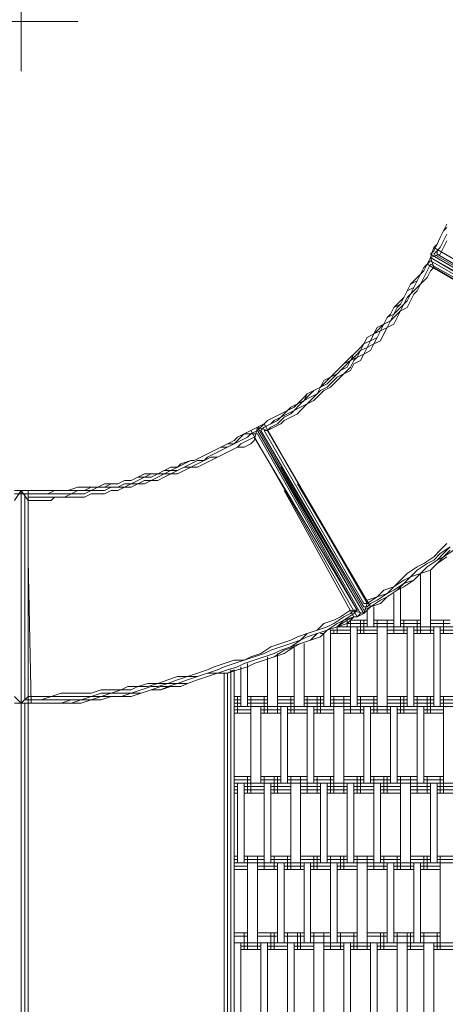
# Model space of a CAD drawing. Units: inches. Extents: x 102 to 195.4, y 57.2 to 152.4.
# Drawn here: x 147.5 to 152.9, y 94 to 106.5 of the extents above; entities that cross this region are included whole.
import ezdxf

# ---------------------------------------------------------------- set-up
doc = ezdxf.new("R2010")
doc.units = ezdxf.units.IN
doc.header["$MEASUREMENT"] = 0
doc.linetypes.add('AI-Linetype-1', pattern=[1.989668, 1.439334, -0.550334])
doc.linetypes.add('AI-Linetype-2', pattern=[1.989668, 1.439334, -0.550334])
doc.layers.add('Layer 1', color=7, linetype='Continuous')

msp = doc.modelspace()

# ---------------------------------------------------------------- linework, layer by layer
at = {"layer": 'Layer 1', "color": 7, "linetype": 'AI-Linetype-2', "lineweight": 18, "true_color": 0xffffff}
msp.add_lwpolyline([(147.513, 107.211), (147.513, 105.857)], dxfattribs=at)
at = {"layer": 'Layer 1', "color": 7, "linetype": 'AI-Linetype-1', "lineweight": 18, "true_color": 0xffffff}
msp.add_lwpolyline([(146.794, 106.492), (148.233, 106.492)], dxfattribs=at)
at = {"layer": 'Layer 1', "color": 7, "lineweight": 18, "true_color": 0xffffff}
for points in [[(152.932, 103.909), (152.889, 103.825)], [(152.889, 103.825), (152.847, 103.74)], [(152.847, 103.74), (152.889, 103.825)], [(152.889, 103.825), (152.847, 103.74)], [(152.889, 103.825), (152.932, 103.867)], [(152.889, 103.825), (152.932, 103.867)], [(152.932, 103.783), (152.889, 103.698)], [(152.889, 103.698), (152.932, 103.783)], [(152.763, 103.613), (152.805, 103.655)], [(152.805, 103.655), (152.763, 103.613)], [(152.805, 103.655), (152.763, 103.571)], [(152.847, 103.74), (152.805, 103.655)], [(152.805, 103.655), (152.847, 103.74)], [(152.847, 103.74), (152.805, 103.655)], [(152.889, 103.698), (152.847, 103.613)], [(152.847, 103.613), (152.889, 103.698)], [(152.932, 103.698), (152.889, 103.613)], [(152.763, 103.613), (152.72, 103.486)], [(152.763, 103.613), (152.72, 103.486)], [(152.72, 103.528), (152.763, 103.571)], [(155.049, 102.174), (152.72, 103.528)], [(152.847, 103.528), (152.72, 103.486)], [(155.091, 102.258), (152.763, 103.613)], [(152.805, 103.571), (152.763, 103.528)], [(152.763, 103.528), (155.049, 102.216)], [(152.805, 103.571), (152.847, 103.613)], [(152.847, 103.613), (152.805, 103.571)], [(152.805, 103.528), (152.805, 103.571)], [(155.006, 102.258), (152.805, 103.528)], [(152.847, 103.528), (152.889, 103.613)], [(152.678, 103.402), (152.636, 103.359)], [(152.636, 103.359), (152.678, 103.402)], [(152.678, 103.402), (152.636, 103.359)], [(152.678, 103.402), (152.636, 103.317)], [(152.678, 103.402), (152.72, 103.486)], [(152.72, 103.486), (152.678, 103.402)], [(152.72, 103.486), (152.678, 103.402)], [(152.72, 103.444), (152.678, 103.402)], [(155.006, 102.047), (152.678, 103.402)], [(155.006, 102.047), (152.678, 103.402)], [(152.678, 103.317), (152.72, 103.402)], [(155.049, 102.174), (152.72, 103.486)], [(152.72, 103.486), (155.049, 102.174)], [(152.72, 103.486), (152.72, 103.486)], [(152.72, 103.486), (152.72, 103.486)], [(152.72, 103.486), (152.72, 103.486)], [(152.763, 103.359), (152.72, 103.486)], [(152.72, 103.486), (155.049, 102.174)], [(155.049, 102.174), (152.72, 103.486)], [(152.763, 103.359), (152.72, 103.486)], [(152.72, 103.486), (155.006, 102.132)], [(152.72, 103.486), (152.72, 103.486)], [(152.72, 103.486), (152.72, 103.486)], [(152.72, 103.486), (152.72, 103.486)], [(152.72, 103.444), (152.72, 103.444)], [(152.72, 103.444), (155.006, 102.132)], [(152.72, 103.444), (152.72, 103.444)], [(152.72, 103.402), (152.72, 103.402)], [(152.72, 103.402), (152.72, 103.402)], [(152.72, 103.402), (154.964, 102.132)], [(152.72, 103.402), (152.72, 103.402)], [(152.593, 103.274), (152.508, 103.19)], [(152.551, 103.19), (152.593, 103.274)], [(152.551, 103.19), (152.593, 103.274)], [(152.551, 103.19), (152.593, 103.274)], [(152.593, 103.274), (152.636, 103.359)], [(152.593, 103.274), (152.636, 103.359)], [(152.593, 103.274), (152.636, 103.359)], [(152.593, 103.274), (152.636, 103.317)], [(152.636, 103.232), (152.678, 103.317)], [(152.678, 103.232), (152.72, 103.317)], [(152.763, 103.359), (152.72, 103.317)], [(155.006, 102.047), (152.763, 103.359)], [(152.466, 103.147), (152.424, 103.063)], [(152.466, 103.147), (152.424, 103.063)], [(152.551, 103.19), (152.466, 103.147)], [(152.508, 103.19), (152.466, 103.147)], [(152.551, 103.19), (152.508, 103.105)], [(152.551, 103.19), (152.508, 103.105)], [(152.593, 103.147), (152.551, 103.105)], [(152.551, 103.063), (152.593, 103.147)], [(152.593, 103.147), (152.636, 103.232)], [(152.593, 103.147), (152.678, 103.232)], [(152.424, 103.063), (152.381, 102.978)], [(152.381, 102.978), (152.424, 103.063)], [(152.424, 103.063), (152.381, 102.978)], [(152.508, 103.105), (152.424, 103.063)], [(152.466, 103.02), (152.424, 102.978)], [(152.424, 102.936), (152.466, 103.02)], [(152.508, 103.105), (152.466, 103.02)], [(152.466, 103.02), (152.551, 103.105)], [(152.508, 103.02), (152.466, 102.936)], [(152.508, 103.02), (152.551, 103.063)], [(152.339, 102.936), (152.255, 102.851)], [(152.339, 102.894), (152.255, 102.851)], [(152.339, 102.894), (152.297, 102.851)], [(152.297, 102.809), (152.381, 102.894)], [(152.339, 102.936), (152.381, 102.978)], [(152.381, 102.978), (152.339, 102.894)], [(152.339, 102.894), (152.381, 102.978)], [(152.339, 102.809), (152.381, 102.894)], [(152.424, 102.978), (152.381, 102.894)], [(152.424, 102.936), (152.381, 102.894)], [(152.424, 102.851), (152.466, 102.936)], [(152.255, 102.766), (152.17, 102.724)], [(152.17, 102.724), (152.212, 102.766)], [(152.212, 102.766), (152.17, 102.724)], [(152.212, 102.766), (152.255, 102.851)], [(152.212, 102.766), (152.255, 102.851)], [(152.255, 102.766), (152.212, 102.682)], [(152.297, 102.851), (152.255, 102.766)], [(152.297, 102.809), (152.255, 102.766)], [(152.339, 102.809), (152.255, 102.724)], [(152.339, 102.809), (152.297, 102.724)], [(152.424, 102.851), (152.339, 102.809)], [(152.043, 102.597), (152.128, 102.639)], [(152.043, 102.555), (152.128, 102.639)], [(152.085, 102.555), (152.128, 102.639)], [(152.085, 102.555), (152.128, 102.639)], [(152.17, 102.724), (152.128, 102.639)], [(152.128, 102.639), (152.17, 102.724)], [(152.17, 102.724), (152.128, 102.639)], [(152.212, 102.682), (152.128, 102.639)], [(152.212, 102.682), (152.17, 102.597)], [(152.255, 102.639), (152.17, 102.597)], [(152.212, 102.682), (152.255, 102.724)], [(152.297, 102.724), (152.255, 102.639)], [(151.916, 102.47), (152, 102.513)], [(151.958, 102.428), (152, 102.513)], [(151.958, 102.428), (152, 102.513)], [(152, 102.513), (152.043, 102.597)], [(152.085, 102.555), (152, 102.513)], [(152, 102.513), (152.043, 102.555)], [(152.085, 102.555), (152.043, 102.47)], [(152.043, 102.47), (152.085, 102.555)], [(152.085, 102.555), (152.17, 102.597)], [(152.128, 102.513), (152.085, 102.428)], [(152.17, 102.597), (152.128, 102.513)], [(151.831, 102.343), (151.874, 102.386)], [(151.831, 102.301), (151.874, 102.386)], [(151.874, 102.386), (151.831, 102.343)], [(151.874, 102.386), (151.916, 102.47)], [(151.958, 102.428), (151.874, 102.386)], [(151.874, 102.386), (151.958, 102.428)], [(151.958, 102.428), (151.916, 102.343)], [(152, 102.386), (151.916, 102.343)], [(151.958, 102.428), (152.043, 102.47)], [(152, 102.386), (151.958, 102.301)], [(152.043, 102.47), (152, 102.386)], [(152.085, 102.428), (152, 102.386)], [(151.789, 102.258), (151.704, 102.174)], [(151.704, 102.174), (151.747, 102.258)], [(151.747, 102.258), (151.704, 102.216)], [(151.831, 102.343), (151.747, 102.258)], [(151.831, 102.343), (151.747, 102.258)], [(151.831, 102.301), (151.789, 102.258)], [(151.789, 102.216), (151.831, 102.301)], [(151.789, 102.216), (151.874, 102.258)], [(151.831, 102.301), (151.916, 102.343)], [(151.874, 102.258), (151.831, 102.174)], [(151.874, 102.258), (151.916, 102.343)], [(151.958, 102.301), (151.874, 102.258)], [(151.662, 102.132), (151.577, 102.047)], [(151.577, 102.089), (151.619, 102.132)], [(151.619, 102.132), (151.577, 102.089)], [(151.704, 102.216), (151.619, 102.132)], [(151.704, 102.174), (151.619, 102.132)], [(151.704, 102.174), (151.662, 102.089)], [(151.662, 102.132), (151.704, 102.174)], [(151.704, 102.174), (151.789, 102.216)], [(151.747, 102.174), (151.704, 102.089)], [(151.747, 102.132), (151.704, 102.047)], [(151.789, 102.216), (151.747, 102.174)], [(151.831, 102.174), (151.747, 102.132)], [(151.535, 102.005), (151.45, 101.962)], [(151.45, 101.962), (151.493, 102.005)], [(151.535, 102.005), (151.45, 101.92)], [(151.493, 102.005), (151.45, 101.962)], [(151.493, 102.005), (151.577, 102.089)], [(151.493, 102.005), (151.577, 102.089)], [(151.577, 102.047), (151.535, 102.005)], [(151.535, 102.005), (151.577, 102.047)], [(151.619, 102.005), (151.535, 101.962)], [(151.577, 102.047), (151.662, 102.089)], [(151.619, 102.005), (151.577, 101.962)], [(151.619, 102.005), (151.704, 102.089)], [(151.704, 102.047), (151.619, 102.005)], [(151.366, 101.92), (151.323, 101.835)], [(151.366, 101.92), (151.323, 101.835)], [(151.366, 101.877), (151.323, 101.835)], [(151.408, 101.877), (151.323, 101.835)], [(151.45, 101.962), (151.366, 101.877)], [(151.366, 101.92), (151.45, 101.962)], [(151.45, 101.962), (151.366, 101.92)], [(151.408, 101.877), (151.45, 101.92)], [(151.408, 101.835), (151.493, 101.92)], [(151.493, 101.877), (151.45, 101.835)], [(151.577, 101.962), (151.493, 101.877)], [(151.493, 101.92), (151.535, 101.962)], [(151.112, 101.708), (151.154, 101.751)], [(151.112, 101.666), (151.154, 101.751)], [(151.154, 101.751), (151.238, 101.793)], [(151.238, 101.793), (151.154, 101.708)], [(151.154, 101.751), (151.238, 101.793)], [(151.281, 101.751), (151.196, 101.708)], [(151.281, 101.751), (151.196, 101.666)], [(151.323, 101.835), (151.238, 101.793)], [(151.323, 101.835), (151.238, 101.793)], [(151.323, 101.835), (151.238, 101.793)], [(151.323, 101.835), (151.281, 101.751)], [(151.366, 101.793), (151.281, 101.708)], [(151.281, 101.751), (151.323, 101.793)], [(151.323, 101.793), (151.408, 101.835)], [(151.366, 101.793), (151.45, 101.835)], [(151.112, 101.708), (151.027, 101.623)], [(151.112, 101.666), (151.027, 101.623)], [(151.027, 101.623), (151.112, 101.666)], [(151.112, 101.666), (151.069, 101.623)], [(151.112, 101.666), (151.154, 101.708)], [(151.112, 101.666), (151.196, 101.708)], [(151.196, 101.666), (151.154, 101.623)], [(151.154, 101.623), (151.238, 101.666)], [(151.238, 101.666), (151.281, 101.708)], [(150.9, 101.539), (150.815, 101.454)], [(150.815, 101.496), (150.9, 101.539)], [(150.9, 101.539), (150.815, 101.496)], [(150.942, 101.581), (150.9, 101.539)], [(150.9, 101.539), (150.985, 101.581)], [(150.942, 101.581), (150.9, 101.539)], [(150.9, 101.496), (150.985, 101.539)], [(151.027, 101.623), (150.942, 101.581)], [(151.027, 101.623), (150.942, 101.581)], [(150.942, 101.496), (150.985, 101.539)], [(151.027, 101.623), (150.985, 101.581)], [(151.069, 101.623), (150.985, 101.539)], [(151.069, 101.581), (150.985, 101.539)], [(151.069, 101.539), (151.027, 101.496)], [(151.069, 101.581), (151.154, 101.623)], [(151.069, 101.539), (151.154, 101.623)], [(150.646, 101.412), (150.603, 101.37)], [(150.646, 101.412), (150.603, 101.37)], [(150.646, 101.412), (150.731, 101.454)], [(150.646, 101.412), (150.731, 101.454)], [(150.731, 101.412), (150.688, 101.37)], [(150.773, 101.412), (150.688, 101.37)], [(150.815, 101.496), (150.731, 101.454)], [(150.815, 101.496), (150.731, 101.454)], [(150.731, 101.412), (150.815, 101.454)], [(150.815, 101.454), (150.773, 101.412)], [(150.857, 101.454), (150.773, 101.37)], [(150.815, 101.454), (150.9, 101.496)], [(150.857, 101.412), (150.815, 101.37)], [(150.942, 101.496), (150.857, 101.454)], [(150.857, 101.412), (150.942, 101.454)], [(151.027, 101.496), (150.942, 101.454)], [(150.35, 101.242), (150.434, 101.285)], [(150.434, 101.285), (150.519, 101.327)], [(151.789, 98.914), (150.434, 101.285)], [(150.519, 101.285), (150.434, 101.242)], [(150.434, 101.242), (150.519, 101.285)], [(150.519, 101.327), (150.476, 101.158)], [(150.603, 101.37), (150.519, 101.327)], [(150.603, 101.37), (150.519, 101.285)], [(150.519, 101.327), (151.874, 98.957)], [(150.519, 101.327), (151.874, 98.957)], [(150.519, 101.327), (150.519, 101.327)], [(150.646, 101.285), (150.519, 101.327)], [(150.646, 101.285), (150.519, 101.327)], [(150.519, 101.327), (150.519, 101.327)], [(150.519, 101.285), (151.874, 98.957)], [(150.519, 101.285), (151.831, 98.957)], [(151.874, 98.957), (150.519, 101.285)], [(150.519, 101.285), (150.519, 101.285)], [(150.519, 101.285), (150.519, 101.285)], [(150.603, 101.327), (150.561, 101.285)], [(150.561, 101.285), (150.603, 101.327)], [(150.561, 101.285), (151.874, 98.999)], [(150.561, 101.285), (151.874, 99.041)], [(150.561, 101.285), (150.561, 101.285)], [(150.561, 101.285), (150.561, 101.285)], [(150.561, 101.285), (150.561, 101.285)], [(150.561, 101.285), (150.561, 101.285)], [(151.916, 99.083), (150.603, 101.37)], [(150.688, 101.37), (150.603, 101.327)], [(150.688, 101.37), (150.603, 101.327)], [(151.874, 99.083), (150.603, 101.285)], [(150.603, 101.285), (150.603, 101.285)], [(150.603, 101.285), (150.603, 101.285)], [(150.603, 101.285), (150.646, 101.285)], [(150.646, 101.285), (150.688, 101.327)], [(150.731, 101.327), (150.646, 101.285)], [(151.916, 99.083), (150.646, 101.285)], [(151.958, 99.041), (150.646, 101.285)], [(150.688, 101.327), (150.773, 101.37)], [(150.815, 101.37), (150.731, 101.327)], [(150.138, 101.115), (150.222, 101.158)], [(150.265, 101.2), (150.222, 101.158)], [(150.222, 101.115), (150.265, 101.158)], [(150.307, 101.158), (150.222, 101.115)], [(150.222, 101.115), (150.307, 101.158)], [(150.35, 101.242), (150.265, 101.158)], [(150.265, 101.2), (150.35, 101.242)], [(150.307, 101.158), (150.392, 101.2)], [(150.307, 101.158), (150.392, 101.2)], [(150.392, 101.158), (150.307, 101.115)], [(150.434, 101.242), (150.35, 101.242)], [(150.434, 101.242), (150.392, 101.2)], [(150.434, 101.242), (150.392, 101.2)], [(150.392, 101.158), (150.476, 101.2)], [(150.434, 101.242), (150.519, 101.242)], [(150.476, 101.158), (150.434, 101.115)], [(151.789, 98.999), (150.476, 101.2)], [(150.476, 101.2), (150.476, 101.2)], [(150.519, 101.242), (151.789, 98.999)], [(149.969, 101.031), (149.884, 100.989)], [(149.884, 100.989), (149.969, 101.031)], [(149.884, 100.989), (149.969, 101.031)], [(149.969, 101.031), (150.053, 101.073)], [(149.969, 101.031), (150.053, 101.073)], [(150.053, 101.073), (149.969, 101.031)], [(150.053, 101.031), (149.969, 100.989)], [(150.138, 101.115), (150.053, 101.073)], [(150.053, 101.073), (150.138, 101.115)], [(150.138, 101.073), (150.053, 101.073)], [(150.053, 101.031), (150.138, 101.073)], [(150.095, 100.989), (150.18, 101.031)], [(150.095, 100.989), (150.18, 101.031)], [(150.222, 101.115), (150.138, 101.115)], [(150.222, 101.115), (150.138, 101.073)], [(150.222, 101.115), (150.138, 101.073)], [(150.265, 101.073), (150.18, 101.031)], [(150.18, 101.031), (150.265, 101.073)], [(150.265, 101.073), (150.307, 101.115)], [(150.265, 101.073), (150.35, 101.073)], [(150.35, 101.073), (150.434, 101.115)], [(149.672, 100.904), (149.545, 100.861)], [(149.672, 100.904), (149.588, 100.861)], [(149.672, 100.904), (149.588, 100.861)], [(149.672, 100.904), (149.714, 100.904)], [(149.714, 100.904), (149.672, 100.904)], [(149.672, 100.904), (149.714, 100.904)], [(149.757, 100.904), (149.672, 100.861)], [(149.714, 100.904), (149.799, 100.946)], [(149.714, 100.904), (149.799, 100.946)], [(149.714, 100.904), (149.799, 100.946)], [(149.842, 100.904), (149.757, 100.904)], [(149.842, 100.904), (149.757, 100.861)], [(149.884, 100.989), (149.799, 100.946)], [(149.884, 100.989), (149.799, 100.946)], [(149.884, 100.989), (149.799, 100.946)], [(149.884, 100.946), (149.842, 100.904)], [(149.842, 100.904), (149.926, 100.946)], [(149.926, 100.904), (149.842, 100.861)], [(149.884, 100.946), (149.969, 100.989)], [(150.011, 100.946), (149.926, 100.946)], [(149.926, 100.904), (150.011, 100.946)], [(150.011, 100.946), (150.095, 100.989)], [(150.011, 100.946), (150.095, 100.989)], [(149.333, 100.777), (149.249, 100.734)], [(149.333, 100.777), (149.249, 100.734)], [(149.333, 100.777), (149.249, 100.734)], [(149.333, 100.777), (149.418, 100.819)], [(149.333, 100.777), (149.418, 100.819)], [(149.333, 100.777), (149.418, 100.777)], [(149.333, 100.734), (149.418, 100.777)], [(149.418, 100.819), (149.503, 100.819)], [(149.503, 100.819), (149.418, 100.777)], [(149.418, 100.819), (149.503, 100.819)], [(149.503, 100.777), (149.418, 100.777)], [(149.418, 100.734), (149.503, 100.777)], [(149.588, 100.861), (149.503, 100.819)], [(149.588, 100.861), (149.503, 100.819)], [(149.545, 100.861), (149.503, 100.819)], [(149.588, 100.819), (149.503, 100.777)], [(149.588, 100.819), (149.503, 100.777)], [(149.588, 100.777), (149.503, 100.734)], [(149.588, 100.819), (149.672, 100.861)], [(149.672, 100.819), (149.588, 100.819)], [(149.672, 100.819), (149.588, 100.777)], [(149.757, 100.861), (149.672, 100.819)], [(149.757, 100.819), (149.672, 100.819)], [(149.842, 100.861), (149.757, 100.819)], [(150.815, 100.819), (151.704, 99.253)], [(148.825, 100.65), (148.741, 100.608)], [(148.741, 100.608), (148.825, 100.65)], [(148.741, 100.608), (148.825, 100.65)], [(148.825, 100.65), (148.91, 100.65)], [(148.825, 100.65), (148.91, 100.65)], [(148.91, 100.65), (148.825, 100.65)], [(148.91, 100.65), (148.995, 100.692)], [(148.995, 100.692), (148.91, 100.65)], [(148.91, 100.65), (148.995, 100.692)], [(148.995, 100.65), (148.91, 100.608)], [(149.08, 100.734), (148.995, 100.692)], [(148.995, 100.692), (149.08, 100.692)], [(149.08, 100.692), (148.995, 100.65)], [(148.995, 100.692), (149.08, 100.692)], [(149.08, 100.65), (148.995, 100.608)], [(149.164, 100.734), (149.08, 100.692)], [(149.08, 100.692), (149.164, 100.734)], [(149.164, 100.734), (149.08, 100.734)], [(149.08, 100.692), (149.164, 100.692)], [(149.164, 100.65), (149.08, 100.608)], [(149.08, 100.65), (149.164, 100.65)], [(149.249, 100.734), (149.164, 100.734)], [(149.164, 100.734), (149.249, 100.734)], [(149.249, 100.734), (149.164, 100.734)], [(149.164, 100.692), (149.249, 100.734)], [(149.164, 100.65), (149.249, 100.692)], [(149.164, 100.65), (149.249, 100.65)], [(149.333, 100.734), (149.249, 100.734)], [(149.249, 100.692), (149.333, 100.734)], [(149.249, 100.65), (149.333, 100.692)], [(149.418, 100.734), (149.333, 100.734)], [(149.418, 100.734), (149.333, 100.692)], [(149.503, 100.734), (149.418, 100.734)], [(147.428, 100.396), (147.513, 100.523)], [(147.428, 100.523), (147.513, 100.523)], [(147.513, 100.523), (147.428, 100.523)], [(147.513, 100.523), (147.513, 97.814)], [(147.513, 100.523), (147.513, 97.814)], [(147.513, 100.523), (147.513, 97.814)], [(147.598, 100.396), (147.513, 100.523)], [(147.513, 100.523), (147.513, 97.814)], [(147.598, 100.523), (147.513, 100.523)], [(147.513, 100.523), (147.598, 100.523)], [(147.682, 100.523), (147.598, 100.523)], [(147.682, 100.523), (147.598, 100.523)], [(147.598, 100.523), (147.598, 97.814)], [(147.767, 100.523), (147.682, 100.523)], [(147.767, 100.523), (147.682, 100.523)], [(147.767, 100.523), (147.852, 100.523)], [(147.767, 100.523), (147.852, 100.523)], [(147.937, 100.523), (147.852, 100.523)], [(147.937, 100.523), (147.852, 100.48)], [(147.937, 100.523), (147.852, 100.523)], [(148.021, 100.523), (147.937, 100.523)], [(147.937, 100.523), (148.021, 100.523)], [(147.937, 100.523), (148.063, 100.523)], [(148.021, 100.523), (148.106, 100.523)], [(148.021, 100.523), (148.106, 100.523)], [(148.106, 100.523), (148.063, 100.523)], [(148.233, 100.565), (148.106, 100.523)], [(148.233, 100.565), (148.106, 100.523)], [(148.106, 100.523), (148.233, 100.523)], [(148.148, 100.48), (148.233, 100.523)], [(148.233, 100.565), (148.275, 100.565)], [(148.233, 100.565), (148.318, 100.565)], [(148.233, 100.523), (148.318, 100.523)], [(148.233, 100.523), (148.318, 100.523)], [(148.275, 100.565), (148.402, 100.565)], [(148.402, 100.565), (148.318, 100.565)], [(148.402, 100.565), (148.318, 100.523)], [(148.402, 100.523), (148.318, 100.48)], [(148.318, 100.523), (148.402, 100.523)], [(148.402, 100.565), (148.487, 100.565)], [(148.402, 100.565), (148.487, 100.565)], [(148.402, 100.565), (148.487, 100.565)], [(148.402, 100.523), (148.487, 100.565)], [(148.487, 100.523), (148.402, 100.523)], [(148.487, 100.565), (148.572, 100.608)], [(148.487, 100.565), (148.572, 100.608)], [(148.572, 100.565), (148.487, 100.565)], [(148.487, 100.565), (148.572, 100.565)], [(148.572, 100.523), (148.487, 100.523)], [(148.656, 100.608), (148.572, 100.565)], [(148.572, 100.608), (148.656, 100.608)], [(148.656, 100.608), (148.572, 100.608)], [(148.572, 100.565), (148.656, 100.565)], [(148.572, 100.523), (148.656, 100.565)], [(148.656, 100.523), (148.572, 100.48)], [(148.741, 100.608), (148.656, 100.608)], [(148.656, 100.608), (148.741, 100.608)], [(148.656, 100.608), (148.741, 100.608)], [(148.741, 100.565), (148.656, 100.565)], [(148.656, 100.565), (148.741, 100.565)], [(148.741, 100.523), (148.656, 100.523)], [(148.825, 100.608), (148.741, 100.565)], [(148.825, 100.565), (148.741, 100.565)], [(148.825, 100.565), (148.741, 100.523)], [(148.91, 100.608), (148.825, 100.565)], [(148.825, 100.608), (148.91, 100.608)], [(148.825, 100.565), (148.91, 100.565)], [(148.995, 100.608), (148.91, 100.565)], [(148.91, 100.608), (148.995, 100.608)], [(148.995, 100.608), (149.08, 100.608)], [(151.747, 98.914), (150.857, 100.523)], [(151.958, 99.041), (151.027, 100.608)], [(147.513, 100.48), (147.428, 100.48)], [(147.513, 97.814), (147.513, 100.48)], [(147.513, 97.814), (147.513, 100.48)], [(147.513, 100.48), (147.598, 100.48)], [(147.556, 100.48), (147.556, 97.856)], [(147.556, 100.48), (147.598, 100.48)], [(147.598, 100.48), (147.682, 100.48)], [(147.682, 100.48), (147.598, 100.48)], [(147.682, 100.438), (147.598, 100.438)], [(147.598, 100.438), (147.598, 97.856)], [(147.598, 100.438), (147.598, 100.438)], [(147.682, 100.396), (147.598, 100.396)], [(147.767, 100.48), (147.682, 100.48)], [(147.767, 100.48), (147.682, 100.48)], [(147.682, 100.438), (147.767, 100.438)], [(147.682, 100.396), (147.767, 100.396)], [(147.852, 100.48), (147.767, 100.48)], [(147.767, 100.48), (147.852, 100.48)], [(147.852, 100.438), (147.767, 100.438)], [(147.894, 100.396), (147.767, 100.396)], [(147.852, 100.48), (147.937, 100.48)], [(147.937, 100.438), (147.852, 100.438)], [(147.937, 100.438), (147.894, 100.396)], [(148.063, 100.48), (147.937, 100.48)], [(148.063, 100.438), (147.937, 100.438)], [(147.937, 100.438), (148.063, 100.438)], [(148.148, 100.48), (148.063, 100.438)], [(148.063, 100.48), (148.148, 100.48)], [(148.148, 100.438), (148.063, 100.438)], [(148.148, 100.48), (148.233, 100.48)], [(148.148, 100.438), (148.233, 100.438)], [(148.318, 100.48), (148.233, 100.48)], [(148.318, 100.438), (148.233, 100.438)], [(148.318, 100.438), (148.402, 100.48)], [(148.402, 100.48), (148.487, 100.48)], [(148.572, 100.48), (148.487, 100.48)], [(152.763, 99.676), (152.847, 99.761)], [(152.932, 99.845), (152.847, 99.761)], [(152.974, 99.803), (152.847, 99.719)], [(152.974, 99.803), (152.889, 99.719)], [(152.974, 99.761), (152.889, 99.676)], [(153.017, 99.761), (152.889, 99.676)], [(147.64, 97.814), (147.598, 99.634)], [(152.763, 99.676), (152.636, 99.591)], [(152.763, 99.634), (152.678, 99.591)], [(152.678, 99.549), (152.805, 99.634)], [(152.678, 99.549), (152.805, 99.634)], [(152.763, 99.634), (152.847, 99.719)], [(152.805, 99.634), (152.889, 99.719)], [(152.889, 99.676), (152.805, 99.634)], [(152.889, 99.676), (152.805, 99.591)], [(152.932, 99.676), (152.805, 99.591)], [(152.424, 99.464), (152.551, 99.549)], [(152.466, 99.422), (152.551, 99.507)], [(152.636, 99.591), (152.551, 99.549)], [(152.678, 99.591), (152.551, 99.507)], [(152.678, 99.549), (152.593, 99.464)], [(152.678, 99.549), (152.593, 99.464)], [(152.72, 99.507), (152.593, 99.464)], [(152.72, 99.507), (152.593, 99.464)], [(152.72, 99.507), (152.805, 99.591)], [(152.72, 99.507), (152.805, 99.591)], [(152.72, 99.507), (152.72, 98.787)], [(152.339, 99.38), (152.255, 99.295)], [(152.381, 99.38), (152.255, 99.295)], [(152.339, 99.38), (152.424, 99.464)], [(152.466, 99.422), (152.381, 99.38)], [(152.381, 99.338), (152.466, 99.422)], [(152.508, 99.38), (152.381, 99.338)], [(152.508, 99.38), (152.381, 99.295)], [(152.381, 99.295), (152.508, 99.38)], [(152.466, 99.422), (152.593, 99.464)], [(152.508, 99.38), (152.593, 99.464)], [(152.593, 99.464), (152.508, 99.38)], [(152.508, 99.38), (152.593, 99.464)], [(152.593, 99.464), (152.593, 98.787)], [(151.704, 99.253), (151.704, 99.253)], [(152.043, 99.168), (152.128, 99.253)], [(152.128, 99.253), (152.255, 99.295)], [(152.17, 99.211), (152.255, 99.295)], [(152.255, 99.253), (152.17, 99.211)], [(152.297, 99.253), (152.17, 99.168)], [(152.17, 99.168), (152.297, 99.253)], [(152.297, 99.253), (152.17, 99.168)], [(152.381, 99.338), (152.255, 99.253)], [(152.381, 99.338), (152.297, 99.253)], [(152.381, 99.295), (152.297, 99.253)], [(152.381, 99.295), (152.297, 99.253)], [(152.339, 99.295), (152.339, 98.787)], [(151.916, 99.126), (152.043, 99.168)], [(152.043, 99.168), (151.916, 99.083)], [(151.916, 99.126), (151.916, 99.083)], [(151.958, 99.083), (152.043, 99.126)], [(151.958, 99.041), (152.085, 99.126)], [(152.043, 99.168), (152.17, 99.211)], [(152.043, 99.126), (152.17, 99.211)], [(152.17, 99.168), (152.085, 99.126)], [(152.17, 99.168), (152.085, 99.083)], [(152.085, 99.083), (152.17, 99.168)], [(152.255, 99.211), (152.255, 98.787)], [(151.704, 98.999), (151.577, 98.914)], [(151.747, 98.999), (151.704, 98.957)], [(151.704, 98.999), (151.704, 98.999)], [(151.874, 98.957), (151.704, 98.999)], [(151.747, 98.999), (151.789, 98.999)], [(151.789, 98.999), (151.747, 98.957)], [(151.916, 99.083), (151.874, 98.957)], [(151.916, 99.083), (151.874, 99.083)], [(151.958, 99.041), (151.874, 98.957)], [(151.874, 98.957), (151.958, 99.041)], [(151.958, 99.041), (151.874, 98.999)], [(151.916, 99.041), (151.874, 99.041)], [(151.916, 99.083), (151.916, 99.083)], [(151.958, 99.083), (151.916, 99.041)], [(151.916, 98.787), (151.916, 98.999)], [(152.085, 99.083), (151.958, 99.041)], [(151.958, 99.041), (152.085, 99.083)], [(151.958, 99.041), (151.958, 99.041)], [(151.958, 99.041), (151.958, 99.041)], [(151.958, 99.041), (151.958, 99.041)], [(152, 99.041), (152, 98.787)], [(151.493, 98.872), (151.366, 98.83)], [(151.493, 98.872), (151.577, 98.914)], [(151.493, 98.83), (151.619, 98.914)], [(151.619, 98.872), (151.535, 98.787)], [(151.535, 98.83), (151.619, 98.872)], [(151.662, 98.872), (151.535, 98.787)], [(151.619, 98.914), (151.704, 98.957)], [(151.619, 98.872), (151.747, 98.957)], [(151.747, 98.914), (151.619, 98.872)], [(151.747, 98.914), (151.662, 98.872)], [(151.747, 98.914), (151.662, 98.83)], [(151.662, 98.872), (151.662, 98.787)], [(151.704, 98.872), (151.704, 98.702)], [(151.916, 98.872), (151.704, 98.872)], [(151.916, 98.872), (151.704, 98.872)], [(151.747, 98.957), (151.747, 98.957)], [(151.789, 98.914), (151.747, 98.914)], [(151.747, 98.914), (151.789, 98.914)], [(151.747, 98.914), (151.789, 98.914)], [(151.789, 98.914), (151.874, 98.957)], [(151.874, 98.957), (151.789, 98.914)], [(151.831, 98.957), (151.789, 98.914)], [(151.831, 98.872), (151.831, 98.702)], [(151.874, 98.872), (151.874, 98.702)], [(152.255, 98.872), (152, 98.872)], [(152.255, 98.872), (152, 98.872)], [(152.043, 98.872), (152.043, 98.702)], [(152.17, 98.872), (152.17, 98.702)], [(152.255, 98.872), (152.255, 98.702)], [(152.593, 98.872), (152.339, 98.872)], [(152.593, 98.872), (152.339, 98.872)], [(152.381, 98.872), (152.381, 98.702)], [(152.551, 98.872), (152.551, 98.702)], [(152.593, 98.872), (152.593, 98.702)], [(152.72, 98.872), (152.72, 98.702)], [(152.974, 98.872), (152.72, 98.872)], [(152.974, 98.872), (152.72, 98.872)], [(152.889, 98.872), (152.889, 98.702)], [(151.281, 98.745), (151.154, 98.702)], [(151.154, 98.702), (151.281, 98.745)], [(151.281, 98.745), (151.366, 98.83)], [(151.281, 98.745), (151.408, 98.787)], [(151.408, 98.745), (151.281, 98.702)], [(151.281, 98.702), (151.408, 98.745)], [(151.408, 98.745), (151.323, 98.66)], [(151.323, 98.66), (151.408, 98.745)], [(151.493, 98.83), (151.408, 98.787)], [(151.535, 98.83), (151.408, 98.745)], [(151.535, 98.787), (151.408, 98.745)], [(151.535, 98.787), (151.408, 98.745)], [(151.408, 98.745), (151.535, 98.787)], [(151.704, 98.745), (151.45, 98.745)], [(151.45, 98.745), (151.45, 97.771)], [(151.493, 98.745), (151.493, 98.702)], [(151.662, 98.83), (151.535, 98.787)], [(151.535, 98.787), (151.535, 98.787)], [(151.535, 98.787), (151.535, 98.702)], [(159.917, 98.787), (151.535, 98.787)], [(151.916, 98.83), (151.662, 98.83)], [(151.704, 98.787), (151.704, 97.771)], [(151.789, 98.787), (151.789, 97.771)], [(152.043, 98.745), (151.789, 98.745)], [(152.255, 98.83), (152, 98.83)], [(152.043, 98.787), (152.043, 97.771)], [(152.17, 98.787), (152.17, 97.771)], [(152.424, 98.745), (152.17, 98.745)], [(152.593, 98.83), (152.339, 98.83)], [(152.424, 98.787), (152.424, 97.771)], [(152.508, 98.787), (152.508, 97.771)], [(152.763, 98.745), (152.508, 98.745)], [(152.974, 98.83), (152.72, 98.83)], [(152.763, 97.771), (152.763, 98.787)], [(152.847, 98.787), (152.847, 97.771)], [(153.101, 98.745), (152.847, 98.745)], [(150.942, 98.618), (150.815, 98.576)], [(150.942, 98.618), (151.027, 98.66)], [(151.069, 98.618), (150.942, 98.576)], [(151.069, 98.618), (150.942, 98.533)], [(151.154, 98.702), (151.027, 98.66)], [(151.154, 98.702), (151.069, 98.618)], [(151.154, 98.66), (151.069, 98.618)], [(151.196, 98.618), (151.069, 98.576)], [(151.196, 98.618), (151.069, 98.576)], [(151.069, 98.576), (151.196, 98.618)], [(151.281, 98.702), (151.154, 98.66)], [(151.196, 98.618), (151.281, 98.702)], [(151.323, 98.66), (151.196, 98.618)], [(151.323, 98.66), (151.196, 98.618)], [(151.323, 98.702), (151.323, 98.702)], [(151.366, 98.702), (151.323, 98.702)], [(151.366, 98.702), (151.366, 98.702)], [(151.366, 97.771), (151.366, 98.702)], [(151.704, 98.702), (151.45, 98.702)], [(151.704, 98.702), (151.45, 98.702)], [(152.043, 98.702), (151.789, 98.702)], [(152.043, 98.702), (151.789, 98.702)], [(152.424, 98.702), (152.17, 98.702)], [(152.424, 98.702), (152.17, 98.702)], [(152.763, 98.702), (152.508, 98.702)], [(152.763, 98.702), (152.508, 98.702)], [(153.101, 98.702), (152.847, 98.702)], [(153.101, 98.702), (152.847, 98.702)], [(150.688, 98.533), (150.561, 98.448)], [(150.688, 98.533), (150.815, 98.576)], [(150.688, 98.491), (150.815, 98.533)], [(150.815, 98.533), (150.942, 98.576)], [(150.815, 98.491), (150.942, 98.533)], [(150.815, 98.491), (150.942, 98.533)], [(150.985, 98.533), (150.857, 98.491)], [(150.857, 98.448), (150.985, 98.533)], [(150.942, 98.533), (151.069, 98.576)], [(151.069, 98.576), (150.985, 98.533)], [(151.069, 98.576), (150.985, 98.533)], [(150.985, 97.771), (150.985, 98.533)], [(151.112, 98.576), (151.112, 97.771)], [(150.476, 98.406), (150.35, 98.364)], [(150.35, 98.364), (150.434, 98.406)], [(150.561, 98.448), (150.434, 98.406)], [(150.476, 98.406), (150.603, 98.448)], [(150.603, 98.406), (150.476, 98.364)], [(150.476, 98.364), (150.603, 98.406)], [(150.688, 98.491), (150.603, 98.448)], [(150.603, 98.406), (150.731, 98.448)], [(150.603, 98.406), (150.731, 98.448)], [(150.731, 98.406), (150.603, 98.364)], [(150.731, 98.406), (150.603, 98.364)], [(150.646, 98.406), (150.646, 97.771)], [(150.731, 98.448), (150.815, 98.491)], [(150.857, 98.491), (150.731, 98.406)], [(150.731, 98.448), (150.815, 98.491)], [(150.857, 98.448), (150.731, 98.406)], [(150.773, 98.448), (150.773, 97.771)], [(149.884, 98.237), (149.969, 98.279)], [(150.095, 98.321), (149.969, 98.279)], [(150.011, 98.237), (150.095, 98.279)], [(150.095, 98.321), (150.222, 98.364)], [(150.095, 98.279), (150.222, 98.321)], [(150.265, 98.279), (150.138, 98.237)], [(150.138, 98.237), (150.265, 98.279)], [(150.35, 98.364), (150.222, 98.364)], [(150.222, 98.321), (150.35, 98.364)], [(150.35, 98.321), (150.265, 98.279)], [(150.265, 98.279), (150.35, 98.321)], [(150.392, 98.279), (150.265, 98.237)], [(150.265, 98.237), (150.392, 98.279)], [(150.307, 97.771), (150.307, 98.279)], [(150.476, 98.364), (150.35, 98.321)], [(150.476, 98.364), (150.35, 98.321)], [(150.476, 98.321), (150.392, 98.279)], [(150.476, 98.321), (150.392, 98.279)], [(150.392, 98.321), (150.392, 97.771)], [(150.603, 98.364), (150.476, 98.321)], [(150.476, 98.321), (150.603, 98.364)], [(149.376, 98.11), (149.503, 98.152)], [(149.503, 98.152), (149.63, 98.152)], [(149.503, 98.11), (149.63, 98.152)], [(149.757, 98.195), (149.63, 98.152)], [(149.63, 98.152), (149.757, 98.152)], [(149.63, 98.11), (149.757, 98.152)], [(149.757, 98.195), (149.884, 98.237)], [(149.884, 98.195), (149.757, 98.152)], [(149.757, 98.152), (149.884, 98.195)], [(149.884, 98.152), (149.757, 98.11)], [(149.757, 98.11), (149.884, 98.152)], [(149.757, 98.11), (149.884, 98.152)], [(149.884, 98.152), (149.757, 98.11)], [(150.011, 98.237), (149.884, 98.195)], [(150.011, 98.195), (149.884, 98.152)], [(149.884, 98.195), (150.011, 98.195)], [(150.011, 98.195), (149.884, 98.152)], [(150.011, 98.195), (149.884, 98.152)], [(149.884, 98.152), (150.011, 98.195)], [(149.926, 98.152), (149.926, 98.152)], [(149.969, 98.152), (149.969, 98.152)], [(150.138, 98.237), (150.011, 98.195)], [(150.011, 98.195), (150.138, 98.237)], [(150.138, 98.195), (150.011, 98.195)], [(150.011, 98.195), (150.138, 98.195)], [(150.138, 98.195), (150.011, 98.195)], [(150.053, 98.195), (150.053, 98.195)], [(150.095, 98.195), (150.095, 90.913)], [(150.138, 98.195), (150.265, 98.237)], [(150.138, 98.195), (150.265, 98.237)], [(150.222, 98.237), (150.138, 98.195)], [(150.138, 98.195), (150.138, 90.913)], [(150.18, 98.237), (150.18, 90.913)], [(150.18, 98.237), (150.18, 90.913)], [(150.222, 98.237), (150.222, 90.913)], [(150.222, 98.237), (150.222, 90.913)], [(148.868, 98.025), (148.783, 97.983)], [(148.868, 98.025), (148.995, 98.025)], [(148.995, 98.025), (148.91, 97.983)], [(148.995, 98.025), (149.122, 98.067)], [(149.122, 98.025), (148.995, 98.025)], [(149.164, 98.025), (149.037, 97.983)], [(149.249, 98.067), (149.122, 98.025)], [(149.122, 98.067), (149.249, 98.067)], [(149.164, 98.025), (149.249, 98.025)], [(149.164, 97.983), (149.291, 98.025)], [(149.376, 98.11), (149.249, 98.067)], [(149.376, 98.067), (149.249, 98.067)], [(149.376, 98.067), (149.249, 98.025)], [(149.376, 98.025), (149.291, 97.983)], [(149.291, 98.025), (149.376, 98.025)], [(149.291, 97.983), (149.418, 98.025)], [(149.376, 98.067), (149.503, 98.11)], [(149.503, 98.067), (149.376, 98.067)], [(149.376, 98.025), (149.503, 98.067)], [(149.376, 98.025), (149.545, 98.025)], [(149.418, 98.025), (149.545, 98.025)], [(149.63, 98.11), (149.503, 98.067)], [(149.503, 98.067), (149.63, 98.067)], [(149.545, 98.025), (149.63, 98.067)], [(149.545, 98.025), (149.63, 98.067)], [(149.757, 98.11), (149.63, 98.067)], [(149.63, 98.067), (149.757, 98.11)], [(149.757, 98.11), (149.63, 98.067)], [(147.428, 97.898), (147.513, 97.814)], [(147.598, 97.898), (147.513, 97.814)], [(147.64, 97.898), (147.598, 97.898)], [(147.64, 97.898), (147.767, 97.898)], [(147.767, 97.898), (147.894, 97.898)], [(147.767, 97.856), (147.894, 97.898)], [(147.894, 97.898), (148.021, 97.94)], [(147.894, 97.898), (148.021, 97.898)], [(148.148, 97.94), (148.021, 97.94)], [(148.148, 97.898), (148.021, 97.898)], [(148.275, 97.94), (148.148, 97.94)], [(148.275, 97.898), (148.148, 97.898)], [(148.402, 97.94), (148.275, 97.94)], [(148.402, 97.898), (148.275, 97.898)], [(148.402, 97.898), (148.275, 97.856)], [(148.529, 97.983), (148.402, 97.94)], [(148.529, 97.94), (148.402, 97.898)], [(148.529, 97.898), (148.402, 97.898)], [(148.529, 97.898), (148.402, 97.856)], [(148.614, 97.983), (148.529, 97.983)], [(148.656, 97.94), (148.529, 97.94)], [(148.529, 97.898), (148.656, 97.94)], [(148.656, 97.898), (148.529, 97.856)], [(148.529, 97.898), (148.656, 97.898)], [(148.656, 97.898), (148.529, 97.856)], [(148.614, 97.983), (148.783, 97.983)], [(148.783, 97.983), (148.656, 97.94)], [(148.783, 97.94), (148.656, 97.94)], [(148.783, 97.898), (148.656, 97.898)], [(148.783, 97.898), (148.656, 97.898)], [(148.656, 97.898), (148.783, 97.898)], [(148.91, 97.983), (148.783, 97.983)], [(148.91, 97.94), (148.783, 97.94)], [(148.783, 97.898), (148.91, 97.94)], [(148.783, 97.898), (148.91, 97.94)], [(148.783, 97.898), (148.91, 97.898)], [(148.91, 97.94), (149.037, 97.983)], [(149.037, 97.94), (148.91, 97.94)], [(149.037, 97.94), (148.91, 97.94)], [(148.91, 97.898), (149.037, 97.94)], [(149.164, 97.983), (149.037, 97.94)], [(149.037, 97.94), (149.164, 97.983)], [(149.037, 97.94), (149.164, 97.983)], [(149.291, 97.983), (149.164, 97.983)], [(149.291, 97.983), (149.164, 97.983)], [(150.222, 97.898), (150.222, 97.686)], [(150.307, 97.898), (150.222, 97.898)], [(150.265, 97.898), (150.265, 97.686)], [(150.646, 97.898), (150.392, 97.898)], [(150.434, 97.898), (150.434, 97.686)], [(150.603, 97.898), (150.603, 97.686)], [(150.646, 97.898), (150.646, 97.686)], [(150.773, 97.898), (150.773, 97.686)], [(150.985, 97.898), (150.773, 97.898)], [(150.942, 97.898), (150.942, 97.686)], [(150.985, 97.898), (150.985, 97.686)], [(151.366, 97.898), (151.112, 97.898)], [(151.154, 97.898), (151.154, 97.686)], [(151.281, 97.898), (151.281, 97.686)], [(151.323, 97.898), (151.323, 97.686)], [(151.704, 97.898), (151.45, 97.898)], [(151.493, 97.898), (151.493, 97.686)], [(151.619, 97.898), (151.619, 97.686)], [(151.704, 97.898), (151.704, 97.686)], [(152.043, 97.898), (151.789, 97.898)], [(151.831, 97.898), (151.831, 97.686)], [(152, 97.898), (152, 97.686)], [(152.043, 97.898), (152.043, 97.686)], [(152.17, 97.898), (152.17, 97.686)], [(152.424, 97.898), (152.17, 97.898)], [(152.339, 97.898), (152.339, 97.686)], [(152.381, 97.898), (152.381, 97.686)], [(152.763, 97.898), (152.508, 97.898)], [(152.551, 97.898), (152.551, 97.686)], [(152.678, 97.898), (152.678, 97.686)], [(152.72, 97.898), (152.72, 97.686)], [(153.101, 97.898), (152.847, 97.898)], [(152.889, 97.898), (152.889, 97.686)], [(147.428, 97.814), (147.513, 97.814)], [(147.428, 97.814), (147.513, 97.814)], [(147.428, 97.814), (147.513, 97.814)], [(147.513, 97.814), (147.513, 90.702)], [(147.513, 97.814), (147.513, 90.702)], [(147.513, 97.814), (147.513, 90.702)], [(147.513, 97.814), (147.513, 97.814)], [(147.598, 97.814), (147.513, 97.814)], [(147.598, 97.814), (147.513, 97.814)], [(147.598, 97.814), (147.513, 97.814)], [(147.513, 97.814), (147.513, 90.702)], [(147.513, 97.814), (147.513, 90.702)], [(147.513, 97.814), (147.513, 90.702)], [(147.513, 97.814), (147.513, 97.814)], [(147.598, 97.856), (147.556, 97.856)], [(147.556, 97.814), (147.556, 90.702)], [(147.598, 97.856), (147.64, 97.856)], [(147.64, 97.856), (147.598, 97.856)], [(147.598, 97.856), (147.598, 97.856)], [(147.598, 97.814), (147.64, 97.814)], [(147.64, 97.814), (147.598, 97.814)], [(147.598, 97.814), (147.64, 97.814)], [(147.598, 97.814), (147.598, 90.702)], [(147.598, 97.814), (147.598, 90.702)], [(147.64, 97.856), (147.767, 97.856)], [(147.64, 97.856), (147.767, 97.856)], [(147.767, 97.814), (147.64, 97.814)], [(147.64, 97.814), (147.767, 97.814)], [(147.64, 97.814), (147.767, 97.814)], [(147.894, 97.856), (147.767, 97.856)], [(147.894, 97.814), (147.767, 97.814)], [(147.894, 97.814), (147.767, 97.814)], [(147.767, 97.814), (147.894, 97.814)], [(147.894, 97.856), (148.021, 97.856)], [(147.894, 97.814), (148.021, 97.814)], [(147.894, 97.814), (148.021, 97.814)], [(148.021, 97.814), (147.894, 97.814)], [(148.148, 97.856), (148.021, 97.856)], [(148.021, 97.814), (148.148, 97.856)], [(148.021, 97.814), (148.148, 97.814)], [(148.148, 97.814), (148.021, 97.814)], [(148.148, 97.856), (148.275, 97.856)], [(148.275, 97.856), (148.148, 97.814)], [(148.148, 97.856), (148.275, 97.856)], [(148.275, 97.814), (148.148, 97.814)], [(148.275, 97.856), (148.402, 97.856)], [(148.275, 97.856), (148.402, 97.856)], [(148.275, 97.814), (148.402, 97.856)], [(148.529, 97.856), (148.402, 97.856)], [(148.402, 97.856), (148.529, 97.856)], [(150.307, 97.856), (150.222, 97.856)], [(150.307, 97.814), (150.222, 97.814)], [(159.366, 97.771), (150.222, 97.771)], [(150.646, 97.856), (150.392, 97.856)], [(150.646, 97.814), (150.392, 97.814)], [(150.434, 96.797), (150.434, 97.771)], [(150.561, 97.771), (150.561, 96.797)], [(150.985, 97.856), (150.773, 97.856)], [(150.985, 97.814), (150.773, 97.814)], [(150.815, 97.771), (150.815, 96.797)], [(150.9, 97.771), (150.9, 96.797)], [(151.366, 97.856), (151.112, 97.856)], [(151.366, 97.814), (151.112, 97.814)], [(151.154, 96.797), (151.154, 97.771)], [(151.238, 97.771), (151.238, 96.797)], [(151.704, 97.856), (151.45, 97.856)], [(151.704, 97.814), (151.45, 97.814)], [(151.493, 97.771), (151.493, 96.797)], [(151.619, 97.771), (151.619, 96.797)], [(152.043, 97.856), (151.789, 97.856)], [(152.043, 97.814), (151.789, 97.814)], [(151.874, 97.771), (151.874, 96.797)], [(151.958, 97.771), (151.958, 96.797)], [(152.424, 97.856), (152.17, 97.856)], [(152.424, 97.814), (152.17, 97.814)], [(152.212, 97.771), (152.212, 96.797)], [(152.297, 97.771), (152.297, 96.797)], [(152.763, 97.856), (152.508, 97.856)], [(152.763, 97.814), (152.508, 97.814)], [(152.551, 96.797), (152.551, 97.771)], [(152.636, 97.771), (152.636, 96.797)], [(153.101, 97.856), (152.847, 97.856)], [(153.101, 97.814), (152.847, 97.814)], [(152.889, 96.797), (152.889, 97.771)], [(150.434, 97.729), (150.222, 97.729)], [(150.434, 97.686), (150.222, 97.686)], [(150.434, 97.686), (150.222, 97.686)], [(150.815, 97.729), (150.561, 97.729)], [(150.815, 97.686), (150.561, 97.686)], [(150.815, 97.686), (150.561, 97.686)], [(151.154, 97.729), (150.9, 97.729)], [(151.154, 97.686), (150.9, 97.686)], [(151.154, 97.686), (150.9, 97.686)], [(151.493, 97.729), (151.238, 97.729)], [(151.493, 97.686), (151.238, 97.686)], [(151.493, 97.686), (151.238, 97.686)], [(151.874, 97.729), (151.619, 97.729)], [(151.874, 97.686), (151.619, 97.686)], [(151.874, 97.686), (151.619, 97.686)], [(152.212, 97.729), (151.958, 97.729)], [(152.212, 97.686), (151.958, 97.686)], [(152.212, 97.686), (151.958, 97.686)], [(152.551, 97.729), (152.297, 97.729)], [(152.551, 97.686), (152.297, 97.686)], [(152.551, 97.686), (152.297, 97.686)], [(152.889, 97.729), (152.636, 97.729)], [(152.889, 97.686), (152.636, 97.686)], [(152.889, 97.686), (152.636, 97.686)], [(150.222, 96.882), (150.222, 96.67)], [(150.434, 96.882), (150.222, 96.882)], [(150.434, 96.882), (150.222, 96.882)], [(150.392, 96.882), (150.392, 96.67)], [(150.434, 96.882), (150.434, 96.67)], [(150.815, 96.882), (150.561, 96.882)], [(150.815, 96.882), (150.561, 96.882)], [(150.603, 96.882), (150.603, 96.67)], [(150.731, 96.882), (150.731, 96.67)], [(150.773, 96.882), (150.773, 96.67)], [(151.154, 96.882), (150.9, 96.882)], [(151.154, 96.882), (150.9, 96.882)], [(150.942, 96.882), (150.942, 96.67)], [(151.069, 96.882), (151.069, 96.67)], [(151.154, 96.882), (151.154, 96.67)], [(151.493, 96.882), (151.238, 96.882)], [(151.493, 96.882), (151.238, 96.882)], [(151.281, 96.882), (151.281, 96.67)], [(151.45, 96.882), (151.45, 96.67)], [(151.493, 96.882), (151.493, 96.67)], [(151.619, 96.882), (151.619, 96.67)], [(151.874, 96.882), (151.619, 96.882)], [(151.874, 96.882), (151.619, 96.882)], [(151.789, 96.882), (151.789, 96.67)], [(151.831, 96.882), (151.831, 96.67)], [(152.212, 96.882), (151.958, 96.882)], [(152.212, 96.882), (151.958, 96.882)], [(152, 96.882), (152, 96.67)], [(152.128, 96.882), (152.128, 96.67)], [(152.17, 96.882), (152.17, 96.67)], [(152.551, 96.882), (152.297, 96.882)], [(152.551, 96.882), (152.297, 96.882)], [(152.339, 96.882), (152.339, 96.67)], [(152.466, 96.882), (152.466, 96.67)], [(152.551, 96.882), (152.551, 96.67)], [(152.889, 96.882), (152.636, 96.882)], [(152.889, 96.882), (152.636, 96.882)], [(152.678, 96.882), (152.678, 96.67)], [(152.847, 96.882), (152.847, 96.67)], [(152.889, 96.882), (152.889, 96.67)], [(150.434, 96.84), (150.222, 96.84)], [(158.816, 96.797), (150.222, 96.797)], [(150.265, 96.755), (150.222, 96.755)], [(150.265, 95.782), (150.265, 96.797)], [(150.35, 96.797), (150.35, 95.782)], [(150.603, 96.755), (150.35, 96.755)], [(150.815, 96.84), (150.561, 96.84)], [(150.603, 96.797), (150.603, 95.782)], [(150.688, 96.797), (150.688, 95.782)], [(150.942, 96.755), (150.688, 96.755)], [(151.154, 96.84), (150.9, 96.84)], [(150.942, 95.782), (150.942, 96.797)], [(151.069, 96.797), (151.069, 95.782)], [(151.323, 96.755), (151.069, 96.755)], [(151.493, 96.84), (151.238, 96.84)], [(151.323, 95.782), (151.323, 96.797)], [(151.408, 96.797), (151.408, 95.782)], [(151.662, 96.755), (151.408, 96.755)], [(151.874, 96.84), (151.619, 96.84)], [(151.662, 95.782), (151.662, 96.797)], [(151.747, 96.797), (151.747, 95.782)], [(152, 96.755), (151.747, 96.755)], [(152.212, 96.84), (151.958, 96.84)], [(152, 96.797), (152, 95.782)], [(152.085, 96.797), (152.085, 95.782)], [(152.339, 96.755), (152.085, 96.755)], [(152.551, 96.84), (152.297, 96.84)], [(152.339, 95.782), (152.339, 96.797)], [(152.466, 96.797), (152.466, 95.782)], [(152.72, 96.755), (152.466, 96.755)], [(152.889, 96.84), (152.636, 96.84)], [(152.72, 95.782), (152.72, 96.797)], [(152.805, 96.797), (152.805, 95.782)], [(153.059, 96.755), (152.805, 96.755)], [(150.265, 96.713), (150.222, 96.713)], [(150.265, 96.67), (150.222, 96.67)], [(150.603, 96.713), (150.35, 96.713)], [(150.603, 96.67), (150.35, 96.67)], [(150.942, 96.713), (150.688, 96.713)], [(150.942, 96.67), (150.688, 96.67)], [(151.323, 96.713), (151.069, 96.713)], [(151.323, 96.67), (151.069, 96.67)], [(151.662, 96.713), (151.408, 96.713)], [(151.662, 96.67), (151.408, 96.67)], [(152, 96.713), (151.747, 96.713)], [(152, 96.67), (151.747, 96.67)], [(152.339, 96.713), (152.085, 96.713)], [(152.339, 96.67), (152.085, 96.67)], [(152.72, 96.713), (152.466, 96.713)], [(152.72, 96.67), (152.466, 96.67)], [(153.059, 96.713), (152.805, 96.713)], [(153.059, 96.67), (152.805, 96.67)], [(150.222, 95.866), (150.222, 95.697)], [(150.265, 95.866), (150.222, 95.866)], [(150.265, 95.866), (150.222, 95.866)], [(150.603, 95.866), (150.35, 95.866)], [(150.603, 95.866), (150.35, 95.866)], [(150.392, 95.866), (150.392, 95.697)], [(150.519, 95.866), (150.519, 95.697)], [(150.603, 95.866), (150.603, 95.697)], [(150.942, 95.866), (150.688, 95.866)], [(150.942, 95.866), (150.688, 95.866)], [(150.731, 95.866), (150.731, 95.697)], [(150.9, 95.866), (150.9, 95.697)], [(150.942, 95.866), (150.942, 95.697)], [(151.069, 95.866), (151.069, 95.697)], [(151.323, 95.866), (151.069, 95.866)], [(151.323, 95.866), (151.069, 95.866)], [(151.238, 95.866), (151.238, 95.697)], [(151.281, 95.866), (151.281, 95.697)], [(151.662, 95.866), (151.408, 95.866)], [(151.662, 95.866), (151.408, 95.866)], [(151.45, 95.866), (151.45, 95.697)], [(151.577, 95.866), (151.577, 95.697)], [(151.619, 95.866), (151.619, 95.697)], [(152, 95.866), (151.747, 95.866)], [(152, 95.866), (151.747, 95.866)], [(151.789, 95.866), (151.789, 95.697)], [(151.916, 95.866), (151.916, 95.697)], [(152, 95.866), (152, 95.697)], [(152.339, 95.866), (152.085, 95.866)], [(152.339, 95.866), (152.085, 95.866)], [(152.128, 95.866), (152.128, 95.697)], [(152.297, 95.866), (152.297, 95.697)], [(152.339, 95.866), (152.339, 95.697)], [(152.466, 95.866), (152.466, 95.697)], [(152.72, 95.866), (152.466, 95.866)], [(152.72, 95.866), (152.466, 95.866)], [(152.636, 95.866), (152.636, 95.697)], [(152.678, 95.866), (152.678, 95.697)], [(153.059, 95.866), (152.805, 95.866)], [(153.059, 95.866), (152.805, 95.866)], [(152.847, 95.866), (152.847, 95.697)], [(150.265, 95.824), (150.222, 95.824)], [(158.647, 95.782), (150.222, 95.782)], [(150.392, 95.739), (150.222, 95.739)], [(150.603, 95.824), (150.35, 95.824)], [(150.392, 95.782), (150.392, 94.765)], [(150.519, 95.782), (150.519, 94.765)], [(150.773, 95.739), (150.519, 95.739)], [(150.942, 95.824), (150.688, 95.824)], [(150.773, 95.782), (150.773, 94.765)], [(150.857, 95.782), (150.857, 94.765)], [(151.112, 95.739), (150.857, 95.739)], [(151.323, 95.824), (151.069, 95.824)], [(151.112, 94.765), (151.112, 95.782)], [(151.196, 95.782), (151.196, 94.765)], [(151.45, 95.739), (151.196, 95.739)], [(151.662, 95.824), (151.408, 95.824)], [(151.45, 95.782), (151.45, 94.765)], [(151.535, 95.782), (151.535, 94.765)], [(151.789, 95.739), (151.535, 95.739)], [(152, 95.824), (151.747, 95.824)], [(151.789, 95.782), (151.789, 94.765)], [(151.916, 95.782), (151.916, 94.765)], [(152.17, 95.739), (151.916, 95.739)], [(152.339, 95.824), (152.085, 95.824)], [(152.17, 95.782), (152.17, 94.765)], [(152.255, 95.782), (152.255, 94.765)], [(152.508, 95.739), (152.255, 95.739)], [(152.72, 95.824), (152.466, 95.824)], [(152.508, 94.765), (152.508, 95.782)], [(152.593, 95.782), (152.593, 94.765)], [(152.847, 95.739), (152.593, 95.739)], [(153.059, 95.824), (152.805, 95.824)], [(152.847, 94.765), (152.847, 95.782)], [(150.392, 95.697), (150.222, 95.697)], [(150.392, 95.697), (150.222, 95.697)], [(150.773, 95.697), (150.519, 95.697)], [(150.773, 95.697), (150.519, 95.697)], [(151.112, 95.697), (150.857, 95.697)], [(151.112, 95.697), (150.857, 95.697)], [(151.45, 95.697), (151.196, 95.697)], [(151.45, 95.697), (151.196, 95.697)], [(151.789, 95.697), (151.535, 95.697)], [(151.789, 95.697), (151.535, 95.697)], [(152.17, 95.697), (151.916, 95.697)], [(152.17, 95.697), (151.916, 95.697)], [(152.508, 95.697), (152.255, 95.697)], [(152.508, 95.697), (152.255, 95.697)], [(152.847, 95.697), (152.593, 95.697)], [(152.847, 95.697), (152.593, 95.697)], [(150.392, 94.892), (150.222, 94.892)], [(150.392, 94.892), (150.222, 94.892)], [(150.35, 94.892), (150.35, 94.681)], [(150.392, 94.892), (150.392, 94.681)], [(150.519, 94.892), (150.519, 94.681)], [(150.773, 94.892), (150.519, 94.892)], [(150.773, 94.892), (150.519, 94.892)], [(150.688, 94.892), (150.688, 94.681)], [(150.731, 94.892), (150.731, 94.681)], [(151.112, 94.892), (150.857, 94.892)], [(151.112, 94.892), (150.857, 94.892)], [(150.9, 94.892), (150.9, 94.681)], [(151.027, 94.892), (151.027, 94.681)], [(151.069, 94.892), (151.069, 94.681)], [(151.45, 94.892), (151.196, 94.892)], [(151.45, 94.892), (151.196, 94.892)], [(151.238, 94.892), (151.238, 94.681)], [(151.366, 94.892), (151.366, 94.681)], [(151.45, 94.892), (151.45, 94.681)], [(151.789, 94.892), (151.535, 94.892)], [(151.789, 94.892), (151.535, 94.892)], [(151.577, 94.892), (151.577, 94.681)], [(151.747, 94.892), (151.747, 94.681)], [(151.789, 94.892), (151.789, 94.681)], [(151.916, 94.892), (151.916, 94.681)], [(152.17, 94.892), (151.916, 94.892)], [(152.17, 94.892), (151.916, 94.892)], [(152.085, 94.892), (152.085, 94.681)], [(152.128, 94.892), (152.128, 94.681)], [(152.508, 94.892), (152.255, 94.892)], [(152.508, 94.892), (152.255, 94.892)], [(152.297, 94.892), (152.297, 94.681)], [(152.424, 94.892), (152.424, 94.681)], [(152.466, 94.892), (152.466, 94.681)], [(152.847, 94.892), (152.593, 94.892)], [(152.847, 94.892), (152.593, 94.892)], [(152.636, 94.892), (152.636, 94.681)], [(152.805, 94.892), (152.805, 94.681)], [(152.847, 94.892), (152.847, 94.681)], [(150.392, 94.85), (150.222, 94.85)], [(158.097, 94.765), (150.222, 94.765)], [(150.307, 94.765), (150.307, 93.792)], [(150.773, 94.85), (150.519, 94.85)], [(150.561, 93.792), (150.561, 94.765)], [(150.646, 94.765), (150.646, 93.792)], [(151.112, 94.85), (150.857, 94.85)], [(150.9, 94.765), (150.9, 93.792)], [(150.985, 94.765), (150.985, 93.792)], [(151.45, 94.85), (151.196, 94.85)], [(151.238, 94.765), (151.238, 93.792)], [(151.366, 94.765), (151.366, 93.792)], [(151.789, 94.85), (151.535, 94.85)], [(151.619, 93.792), (151.619, 94.765)], [(151.704, 94.765), (151.704, 93.792)], [(152.17, 94.85), (151.916, 94.85)], [(151.958, 93.792), (151.958, 94.765)], [(152.043, 94.765), (152.043, 93.792)], [(152.508, 94.85), (152.255, 94.85)], [(152.297, 94.765), (152.297, 93.792)], [(152.424, 94.765), (152.424, 93.792)], [(152.847, 94.85), (152.593, 94.85)], [(152.636, 94.765), (152.636, 93.792)], [(152.763, 94.765), (152.763, 93.792)], [(150.561, 94.723), (150.307, 94.723)], [(150.561, 94.681), (150.307, 94.681)], [(150.561, 94.681), (150.307, 94.681)], [(150.9, 94.723), (150.646, 94.723)], [(150.9, 94.681), (150.646, 94.681)], [(150.9, 94.681), (150.646, 94.681)], [(151.238, 94.723), (150.985, 94.723)], [(151.238, 94.681), (150.985, 94.681)], [(151.238, 94.681), (150.985, 94.681)], [(151.619, 94.723), (151.366, 94.723)], [(151.619, 94.681), (151.366, 94.681)], [(151.619, 94.681), (151.366, 94.681)], [(151.958, 94.723), (151.704, 94.723)], [(151.958, 94.681), (151.704, 94.681)], [(151.958, 94.681), (151.704, 94.681)], [(152.297, 94.723), (152.043, 94.723)], [(152.297, 94.681), (152.043, 94.681)], [(152.297, 94.681), (152.043, 94.681)], [(152.636, 94.723), (152.424, 94.723)], [(152.636, 94.681), (152.424, 94.681)], [(152.636, 94.681), (152.424, 94.681)], [(153.017, 94.723), (152.763, 94.723)], [(153.017, 94.681), (152.763, 94.681)], [(153.017, 94.681), (152.763, 94.681)]]:
    msp.add_lwpolyline(points, dxfattribs=at)
at = {"layer": 'Layer 1', "color": 140, "lineweight": 9, "true_color": 0x00adee}
msp.add_open_spline([(121.591, 106.539), (121.591, 92.251), (133.174, 80.669), (147.461, 80.669), (161.749, 80.669), (173.331, 92.251), (173.331, 106.539), (173.331, 120.827), (161.749, 132.409), (147.461, 132.409), (133.174, 132.409), (121.591, 120.827), (121.591, 106.539)], degree=3, knots=[0, 0, 0, 0, 1, 1, 1, 2, 2, 2, 3, 3, 3, 4, 4, 4, 4], dxfattribs=at)

doc.saveas('drawing.dxf')
